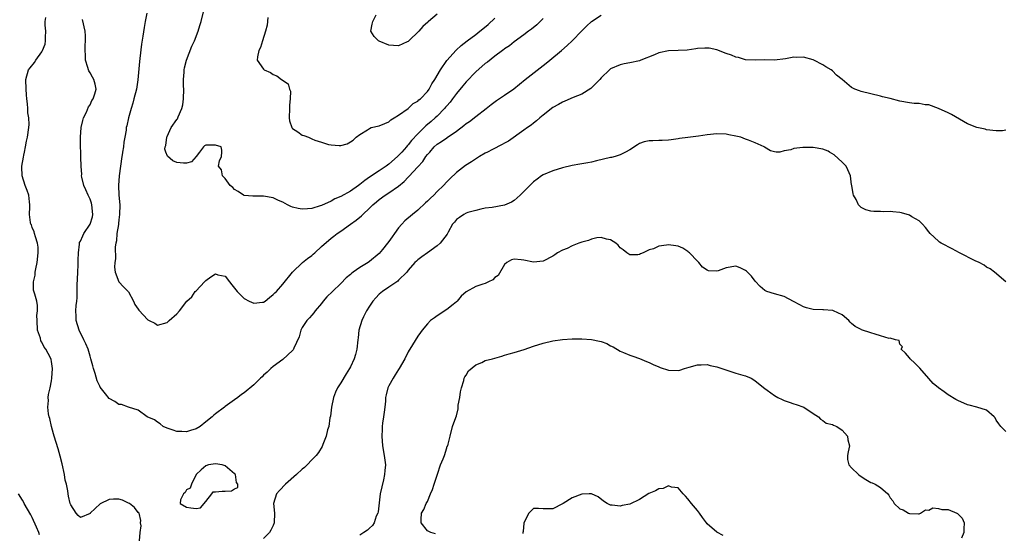
# Model space of a CAD drawing. Units: inches. Extents: x 2535000 to 2538000, y 1545000 to 1548000.
# Drawn here: x 2535582 to 2535787, y 1545353 to 1545459 of the extents above; entities that cross this region are included whole.
import ezdxf

# ---------------------------------------------------------------- set-up
doc = ezdxf.new("R2010")
doc.units = ezdxf.units.IN
doc.header["$MEASUREMENT"] = 0
doc.layers.add('LD25351545_2ft', color=254, linetype='Continuous')

msp = doc.modelspace()

# ---------------------------------------------------------------- linework, layer by layer
at = {"layer": 'LD25351545_2ft'}
for points, elevation in [([(2535608.75, 1545460.75), (2535608.44, 1545459), (2535608.21, 1545457.79), (2535607.97, 1545455.97), (2535607.66, 1545454.34), (2535607.35, 1545451.35), (2535607.26, 1545450.74), (2535606.94, 1545446.94), (2535606.62, 1545445), (2535606.1, 1545443), (2535605.9, 1545442.1), (2535605.53, 1545441), (2535604.98, 1545439), (2535604.6, 1545437.4), (2535604.52, 1545437), (2535604.48, 1545436.48), (2535604.2, 1545435), (2535603.99, 1545434.01), (2535603.91, 1545433), (2535603.76, 1545431.94), (2535603.74, 1545431.74), (2535603.6, 1545431), (2535603.03, 1545427.03), (2535602.87, 1545425), (2535602.98, 1545423), (2535603.15, 1545421), (2535603.13, 1545419), (2535603, 1545417.9), (2535602.92, 1545417.08), (2535602.88, 1545416.88), (2535602.59, 1545415), (2535602.49, 1545413.51), (2535602.36, 1545413), (2535602.24, 1545412.24), (2535602.26, 1545409.74), (2535602.12, 1545409), (2535602.05, 1545408.05), (2535602.19, 1545407), (2535602.97, 1545404.97), (2535603.94, 1545403.94), (2535605, 1545402.96), (2535606.03, 1545401), (2535606.32, 1545400.32), (2535607, 1545399.34), (2535607.1, 1545399.1), (2535609, 1545397.12), (2535609.27, 1545397), (2535610.42, 1545396.42), (2535611, 1545395.99), (2535613, 1545396.55), (2535613.38, 1545397), (2535615, 1545398.35), (2535615.56, 1545399), (2535617.06, 1545401), (2535618.11, 1545401.89), (2535618.82, 1545403), (2535619, 1545403.16), (2535620.72, 1545405), (2535620.87, 1545405.13), (2535621, 1545405.29), (2535622.07, 1545406.07), (2535623, 1545406.67), (2535623.53, 1545406.47), (2535625, 1545406.21), (2535625.95, 1545405), (2535626.38, 1545404.38), (2535627.52, 1545403), (2535629, 1545401.52), (2535629.99, 1545401), (2535631, 1545400.55), (2535632.77, 1545400.77), (2535633, 1545400.78), (2535633.32, 1545401), (2535634.22, 1545401.78), (2535635, 1545402.35), (2535635.31, 1545402.69), (2535635.65, 1545403), (2535637, 1545404.5), (2535638.98, 1545407), (2535641.04, 1545409), (2535642.14, 1545409.86), (2535643, 1545410.49), (2535643.28, 1545410.72), (2535643.6, 1545411), (2535645, 1545412.31), (2535647, 1545414.07), (2535647.54, 1545414.46), (2535648.25, 1545415), (2535649, 1545415.51), (2535651.06, 1545417), (2535652.23, 1545417.77), (2535653.3, 1545418.7), (2535653.57, 1545419), (2535655, 1545420.32), (2535655.64, 1545421), (2535656.4, 1545421.6), (2535657, 1545422.1), (2535658.25, 1545423), (2535659, 1545423.46), (2535661, 1545424.88), (2535662.17, 1545425.83), (2535663, 1545426.75), (2535663.13, 1545426.87), (2535665, 1545428.84), (2535666.04, 1545429.96), (2535666.69, 1545431), (2535667, 1545431.4), (2535667.47, 1545431.94), (2535668.39, 1545433), (2535669, 1545433.54), (2535669.9, 1545434.1), (2535671, 1545434.9), (2535671.07, 1545434.93), (2535673, 1545436.25), (2535674.57, 1545437.43), (2535675, 1545437.83), (2535675.72, 1545438.28), (2535677, 1545439.33), (2535679.18, 1545441), (2535680.19, 1545441.81), (2535681.35, 1545442.65), (2535683, 1545443.7), (2535684.92, 1545445.08), (2535687.26, 1545447), (2535691, 1545449.89), (2535691.64, 1545450.36), (2535692.39, 1545451), (2535694.82, 1545453), (2535695.99, 1545454.01), (2535697, 1545455.01), (2535699, 1545457.09), (2535699.98, 1545458.02), (2535701.04, 1545459), (2535703, 1545460.34)], 8010), ([(2535691, 1545459.65), (2535689.66, 1545458.34), (2535688.56, 1545457.44), (2535687.95, 1545457), (2535687, 1545456.25), (2535685, 1545454.79), (2535684, 1545454), (2535683, 1545453.33), (2535682.82, 1545453.18), (2535682.56, 1545453), (2535681, 1545451.82), (2535679.43, 1545450.57), (2535679, 1545450.28), (2535677, 1545448.6), (2535675, 1545446.48), (2535674.32, 1545445.68), (2535673, 1545444.06), (2535672.22, 1545443), (2535671.69, 1545442.31), (2535671, 1545441.54), (2535670.76, 1545441.24), (2535670.55, 1545441), (2535669, 1545439.39), (2535668.59, 1545439), (2535667.75, 1545438.25), (2535666.66, 1545437.34), (2535665, 1545435.73), (2535663.7, 1545434.3), (2535663, 1545433.42), (2535662.79, 1545433.21), (2535662.64, 1545433), (2535661.65, 1545431.94), (2535661, 1545431.23), (2535660.76, 1545431), (2535659, 1545429.43), (2535658.42, 1545429), (2535657, 1545428.03), (2535655, 1545426.75), (2535653.98, 1545426.02), (2535653, 1545425.23), (2535652.69, 1545425), (2535651, 1545423.82), (2535649, 1545422.71), (2535647.81, 1545422.19), (2535647, 1545421.74), (2535645, 1545420.83), (2535644.75, 1545420.75), (2535643, 1545420.25), (2535642.12, 1545420.12), (2535641, 1545420.1), (2535640.19, 1545420.19), (2535639, 1545420.52), (2535638.66, 1545420.66), (2535637.97, 1545421), (2535637, 1545421.53), (2535636.09, 1545421.91), (2535635, 1545422.41), (2535633, 1545422.76), (2535631.22, 1545422.78), (2535630.76, 1545422.76), (2535629, 1545422.92), (2535628.8, 1545423), (2535627.76, 1545423.76), (2535627, 1545424.17), (2535626.6, 1545424.6), (2535626.07, 1545425), (2535625, 1545426.43), (2535624.49, 1545427), (2535624.25, 1545428.25), (2535623.66, 1545429), (2535623.86, 1545430.14), (2535624.28, 1545431), (2535624.32, 1545431.94), (2535624.33, 1545432.33), (2535624.22, 1545433), (2535623, 1545433.39), (2535622.64, 1545433.36), (2535621, 1545433.33), (2535620.77, 1545433.23), (2535620.55, 1545433), (2535619.73, 1545431.94), (2535619, 1545431), (2535618.07, 1545429.93), (2535617, 1545429.59), (2535616.38, 1545429.62), (2535615, 1545429.74), (2535614.14, 1545430.14), (2535613.05, 1545431.05), (2535612.74, 1545431.94), (2535612.54, 1545432.54), (2535612.6, 1545433), (2535612.72, 1545433.28), (2535612.95, 1545435), (2535613, 1545435.14), (2535613.82, 1545437), (2535615, 1545438.7), (2535615.15, 1545438.85), (2535615.26, 1545439.26), (2535616.07, 1545441), (2535616.26, 1545441.74), (2535616.42, 1545443), (2535616.43, 1545445), (2535616.38, 1545445.62), (2535616.36, 1545447), (2535616.5, 1545448.5), (2535616.51, 1545449), (2535616.59, 1545449.41), (2535617.02, 1545451), (2535618.13, 1545453.87), (2535618.66, 1545455), (2535619.46, 1545457), (2535619.81, 1545458.19), (2535620.03, 1545459), (2535620.54, 1545461)], 8008), ([(2535669, 1545460.53), (2535667.23, 1545459), (2535667.09, 1545458.91), (2535666.03, 1545457.97), (2535665.19, 1545457), (2535663.14, 1545455), (2535663, 1545454.88), (2535662.8, 1545454.8), (2535661, 1545453.99), (2535659.96, 1545454.04), (2535659, 1545454.14), (2535657, 1545454.91), (2535656.83, 1545455), (2535655.93, 1545455.93), (2535655.22, 1545457), (2535655.53, 1545458.47), (2535655.65, 1545459), (2535656.38, 1545460.38)], 8004), ([(2535607.24, 1545351.24), (2535607.39, 1545353), (2535607.6, 1545354.4), (2535607.5, 1545355), (2535607.51, 1545355.51), (2535607.17, 1545357), (2535607, 1545357.16), (2535606.19, 1545358.19), (2535605.16, 1545359), (2535605, 1545359.1), (2535603.7, 1545359.7), (2535603, 1545359.91), (2535601.88, 1545359.88), (2535601, 1545359.83), (2535599.09, 1545358.91), (2535597.04, 1545357), (2535597, 1545356.94), (2535595, 1545356.11), (2535594.55, 1545356.55), (2535594.14, 1545357), (2535593, 1545358.71), (2535592.9, 1545359), (2535592.52, 1545360.52), (2535592.44, 1545361), (2535592.37, 1545361.63), (2535592.09, 1545363), (2535591.86, 1545363.86), (2535591.71, 1545365), (2535591.21, 1545367.21), (2535590.82, 1545368.82), (2535590.38, 1545370.38), (2535589.56, 1545373), (2535589.44, 1545373.44), (2535588.98, 1545375), (2535588.63, 1545376.63), (2535588.51, 1545377), (2535588.38, 1545377.62), (2535588.25, 1545379), (2535588.36, 1545380.36), (2535588.34, 1545381), (2535588.41, 1545381.59), (2535588.73, 1545383), (2535589, 1545384.44), (2535589.09, 1545385), (2535589.19, 1545387), (2535589, 1545388.47), (2535588.92, 1545388.92), (2535588.78, 1545389.22), (2535587.85, 1545391), (2535587.45, 1545391.45), (2535587, 1545392.48), (2535586.79, 1545392.79), (2535586.69, 1545393.31), (2535586.13, 1545395), (2535586.01, 1545397), (2535585.99, 1545398.01), (2535586.13, 1545399), (2535586.08, 1545400.08), (2535585.93, 1545401), (2535585.55, 1545402.45), (2535585.28, 1545403.28), (2535585.26, 1545405), (2535585.61, 1545406.39), (2535585.6, 1545407), (2535585.72, 1545407.72), (2535586.02, 1545409), (2535586.25, 1545411), (2535586.21, 1545412.21), (2535586.1, 1545413), (2535585.65, 1545414.35), (2535585.5, 1545415), (2535585.39, 1545415.39), (2535585, 1545416.3), (2535584.82, 1545416.82), (2535584.74, 1545417), (2535584.68, 1545417.32), (2535584.42, 1545419), (2535584.54, 1545420.54), (2535584.52, 1545421), (2535584.42, 1545421.58), (2535584.31, 1545423), (2535583.95, 1545423.95), (2535583.53, 1545425), (2535582.89, 1545427), (2535582.85, 1545428.85), (2535582.86, 1545429), (2535583.16, 1545430.84), (2535583.27, 1545431.27), (2535583.4, 1545431.94), (2535583.61, 1545433), (2535583.79, 1545434.21), (2535583.99, 1545435), (2535584.27, 1545437), (2535584.34, 1545437.66), (2535584.27, 1545439), (2535584.06, 1545440.06), (2535584.08, 1545441), (2535584.04, 1545441.96), (2535583.89, 1545443), (2535583.8, 1545443.8), (2535583.73, 1545445), (2535583.7, 1545447), (2535584.24, 1545449), (2535584.57, 1545449.43), (2535585.48, 1545450.52), (2535585.74, 1545451), (2535587, 1545452.71), (2535587.16, 1545453), (2535587.67, 1545454.33), (2535587.76, 1545455), (2535587.76, 1545455.76), (2535587.81, 1545457), (2535587.72, 1545458.28), (2535587.7, 1545459), (2535587.83, 1545459.83)], 8014), ([(2535787, 1545436.49), (2535786.31, 1545436.31), (2535785, 1545436.32), (2535783, 1545436.54), (2535782.69, 1545436.69), (2535781, 1545437.02), (2535779, 1545437.77), (2535775.72, 1545439.72), (2535775, 1545440.04), (2535773, 1545441), (2535771, 1545441.73), (2535770.24, 1545441.76), (2535769, 1545441.98), (2535768, 1545442), (2535767, 1545442.13), (2535765, 1545442.49), (2535763, 1545443.02), (2535761.42, 1545443.42), (2535761, 1545443.55), (2535759, 1545443.98), (2535757, 1545444.48), (2535756.62, 1545444.62), (2535755.68, 1545445), (2535755, 1545445.35), (2535753, 1545447), (2535751.88, 1545447.88), (2535751, 1545448.78), (2535750.73, 1545449), (2535749.63, 1545449.63), (2535749, 1545450.03), (2535747.14, 1545451), (2535747, 1545451.06), (2535745, 1545451.61), (2535743.58, 1545451.58), (2535743, 1545451.59), (2535741.25, 1545451.25), (2535739, 1545451.02), (2535737, 1545451.05), (2535735, 1545451.01), (2535733, 1545451.09), (2535731.54, 1545451.54), (2535731, 1545451.61), (2535730.05, 1545452.05), (2535729, 1545452.38), (2535727, 1545453.14), (2535725.47, 1545453.47), (2535725, 1545453.52), (2535724.53, 1545453.47), (2535723, 1545453.39), (2535722.67, 1545453.33), (2535720.9, 1545453.1), (2535719, 1545453), (2535717, 1545452.94), (2535715, 1545452.52), (2535714.09, 1545452.09), (2535711.24, 1545451), (2535711, 1545450.89), (2535709, 1545450.45), (2535707.79, 1545450.21), (2535707, 1545450.02), (2535705, 1545449.18), (2535704.76, 1545449), (2535703, 1545447.3), (2535702.74, 1545447), (2535700.91, 1545445.09), (2535699, 1545443.92), (2535697.22, 1545443.22), (2535695.53, 1545442.47), (2535695, 1545442.3), (2535694.19, 1545441.81), (2535693, 1545441.19), (2535691, 1545439.6), (2535690.29, 1545439), (2535689.61, 1545438.39), (2535689, 1545437.94), (2535688.48, 1545437.52), (2535687.73, 1545437), (2535687, 1545436.46), (2535683.79, 1545434.21), (2535683, 1545433.78), (2535682.53, 1545433.47), (2535680.49, 1545432.49), (2535679.43, 1545431.94), (2535679, 1545431.72), (2535677.78, 1545431), (2535676.1, 1545429.9), (2535674.88, 1545429.12), (2535673, 1545427.7), (2535671.62, 1545426.38), (2535671, 1545425.76), (2535670.3, 1545425), (2535669, 1545423.72), (2535668.3, 1545423), (2535667.62, 1545422.38), (2535667, 1545421.75), (2535666.62, 1545421.38), (2535665, 1545419.89), (2535663.89, 1545419), (2535662.33, 1545417.67), (2535661.71, 1545417), (2535661, 1545416.19), (2535660.16, 1545415), (2535659.65, 1545414.35), (2535659, 1545413.35), (2535658.74, 1545413), (2535657.69, 1545411.69), (2535657, 1545410.86), (2535655, 1545409.21), (2535654.69, 1545409), (2535653, 1545407.95), (2535651.61, 1545407), (2535651.25, 1545406.75), (2535651, 1545406.5), (2535650.15, 1545405.85), (2535649, 1545404.68), (2535647.27, 1545403), (2535646.13, 1545401.87), (2535645.35, 1545401), (2535645, 1545400.54), (2535643.7, 1545399), (2535643.43, 1545398.57), (2535643, 1545398.11), (2535642.5, 1545397.5), (2535641.98, 1545397), (2535641, 1545395.5), (2535640.72, 1545395), (2535640.38, 1545393.62), (2535639.27, 1545391.27), (2535639.19, 1545391), (2535639.12, 1545390.88), (2535639, 1545390.76), (2535637, 1545388.9), (2535635, 1545387.4), (2535634.5, 1545387), (2535633.77, 1545386.23), (2535633, 1545385.64), (2535632.7, 1545385.3), (2535632.37, 1545385), (2535631, 1545383.65), (2535629, 1545381.95), (2535628.39, 1545381.62), (2535627.65, 1545381), (2535627, 1545380.52), (2535625, 1545379.11), (2535624.87, 1545379), (2535623, 1545377.62), (2535622.67, 1545377.33), (2535622.34, 1545377), (2535621, 1545375.97), (2535619.84, 1545375), (2535619, 1545374.52), (2535617.82, 1545374.18), (2535617, 1545373.87), (2535616.04, 1545373.96), (2535615, 1545373.96), (2535614.21, 1545374.21), (2535613, 1545374.66), (2535612.2, 1545375), (2535611.55, 1545375.55), (2535611, 1545375.87), (2535610.38, 1545376.38), (2535608.86, 1545377), (2535607, 1545378.37), (2535604.95, 1545379), (2535603.54, 1545379.54), (2535603, 1545379.58), (2535602.17, 1545380.17), (2535601, 1545380.77), (2535600.21, 1545381.79), (2535599.13, 1545383.13), (2535599, 1545383.33), (2535598.46, 1545384.46), (2535598.05, 1545385.95), (2535597.7, 1545387), (2535597.55, 1545387.55), (2535597.19, 1545389), (2535597, 1545389.57), (2535596.6, 1545391), (2535596.13, 1545392.13), (2535595.74, 1545393), (2535594.74, 1545395), (2535594.09, 1545397), (2535594.1, 1545397.9), (2535594.04, 1545399), (2535594.12, 1545400.12), (2535594.23, 1545401), (2535594.31, 1545401.69), (2535594.35, 1545403), (2535594.36, 1545404.35), (2535594.43, 1545405.57), (2535594.47, 1545407), (2535594.54, 1545408.54), (2535594.55, 1545409), (2535594.53, 1545409.47), (2535594.59, 1545411), (2535594.81, 1545412.81), (2535594.81, 1545413), (2535594.84, 1545413.16), (2535595, 1545413.42), (2535595.48, 1545414.52), (2535595.72, 1545415), (2535597.05, 1545417), (2535597.49, 1545418.51), (2535597.61, 1545419), (2535597.4, 1545421), (2535597.31, 1545421.31), (2535597, 1545422.14), (2535596.59, 1545423), (2535596.12, 1545424.12), (2535595.7, 1545425), (2535595.27, 1545426.73), (2535595.23, 1545427), (2535595.27, 1545427.27), (2535595.14, 1545429), (2535595.1, 1545430.9), (2535595.12, 1545431), (2535595.08, 1545431.94), (2535595.04, 1545433), (2535595.02, 1545435), (2535595.18, 1545437), (2535595.5, 1545438.5), (2535595.62, 1545439), (2535596.24, 1545440.24), (2535596.66, 1545441.34), (2535597, 1545441.76), (2535597.39, 1545442.61), (2535597.66, 1545443), (2535598.02, 1545444.02), (2535598.27, 1545445), (2535598.05, 1545446.05), (2535597.78, 1545447), (2535597.48, 1545447.48), (2535597, 1545448.37), (2535596.75, 1545448.75), (2535596.67, 1545449), (2535596.56, 1545449.44), (2535596.06, 1545451), (2535596.04, 1545452.04), (2535595.98, 1545453), (2535595.99, 1545454.01), (2535596.09, 1545455), (2535596.05, 1545456.05), (2535595.97, 1545457), (2535595.42, 1545459.42)], 8012), ([(2535633.85, 1545459.85), (2535633.72, 1545458.28), (2535633.43, 1545457), (2535632.81, 1545455), (2535632.36, 1545453.64), (2535632.02, 1545453), (2535631.72, 1545451.72), (2535631.65, 1545451), (2535633, 1545449.1), (2535633.09, 1545449), (2535634.42, 1545448.42), (2535635, 1545448.05), (2535635.74, 1545447.74), (2535636.69, 1545447), (2535638.09, 1545446.09), (2535638.36, 1545445), (2535638.59, 1545444.59), (2535638.55, 1545443), (2535638.35, 1545441.65), (2535638.38, 1545441), (2535638.28, 1545439), (2535638.4, 1545438.4), (2535638.87, 1545437), (2535638.92, 1545436.92), (2535639, 1545436.83), (2535640.12, 1545436.12), (2535641, 1545435.43), (2535641.38, 1545435.38), (2535642.3, 1545435), (2535643, 1545434.69), (2535643.61, 1545434.39), (2535645, 1545433.99), (2535646.49, 1545433.51), (2535647, 1545433.41), (2535648.7, 1545433.3), (2535649, 1545433.32), (2535650.34, 1545433.66), (2535651, 1545434.02), (2535651.57, 1545434.43), (2535652.24, 1545435), (2535653, 1545435.6), (2535654.54, 1545436.54), (2535655, 1545436.85), (2535655.34, 1545437), (2535657, 1545437.38), (2535658.12, 1545437.88), (2535659, 1545438.21), (2535659.4, 1545438.6), (2535660.09, 1545439), (2535661, 1545439.56), (2535663, 1545441), (2535664.02, 1545441.98), (2535665, 1545442.51), (2535665.24, 1545442.76), (2535665.56, 1545443), (2535667, 1545444.48), (2535667.38, 1545445), (2535667.9, 1545446.1), (2535668.52, 1545447), (2535669.67, 1545449), (2535671.04, 1545450.96), (2535672.92, 1545453.08), (2535673.96, 1545454.04), (2535675.22, 1545455), (2535677, 1545456.3), (2535677.88, 1545457), (2535678.49, 1545457.51), (2535679.57, 1545458.43), (2535681, 1545459.74)], 8006), ([(2535787, 1545405), (2535784.63, 1545407), (2535783.7, 1545407.7), (2535783, 1545408.06), (2535782.49, 1545408.49), (2535781.46, 1545409), (2535780.64, 1545409.36), (2535777.37, 1545411), (2535775.85, 1545411.85), (2535775, 1545412.29), (2535774.52, 1545412.52), (2535773.6, 1545413), (2535773.24, 1545413.24), (2535773, 1545413.41), (2535771.32, 1545415), (2535771, 1545415.38), (2535770.3, 1545416.3), (2535769.71, 1545417), (2535769, 1545417.67), (2535767.48, 1545418.52), (2535767, 1545418.81), (2535765.32, 1545419.32), (2535765, 1545419.39), (2535763.53, 1545419.53), (2535763, 1545419.62), (2535761.56, 1545419.56), (2535761, 1545419.61), (2535759.58, 1545419.58), (2535759, 1545419.66), (2535757.97, 1545419.97), (2535757, 1545420.41), (2535756.68, 1545420.68), (2535756.42, 1545421), (2535755.94, 1545422.06), (2535755.38, 1545423), (2535755.28, 1545423.28), (2535755.04, 1545425), (2535755, 1545425.15), (2535754.75, 1545427), (2535754.24, 1545428.24), (2535753.83, 1545429), (2535753, 1545429.83), (2535751.38, 1545431.38), (2535750.4, 1545431.94), (2535750.11, 1545432.11), (2535749, 1545432.51), (2535747, 1545432.86), (2535746.85, 1545432.85), (2535745, 1545432.9), (2535744.85, 1545432.85), (2535743, 1545432.66), (2535742.39, 1545432.39), (2535741, 1545432.15), (2535740.09, 1545431.94), (2535739.89, 1545431.89), (2535739.34, 1545431.94), (2535739, 1545431.97), (2535738.17, 1545432.17), (2535736.94, 1545432.94), (2535736.88, 1545433), (2535735, 1545433.82), (2535733.61, 1545434.39), (2535733, 1545434.6), (2535732.03, 1545435), (2535731, 1545435.26), (2535729.52, 1545435.52), (2535729, 1545435.64), (2535727, 1545435.71), (2535725, 1545435.48), (2535723.25, 1545435.25), (2535721.02, 1545434.98), (2535719.27, 1545434.73), (2535719, 1545434.65), (2535717.56, 1545434.44), (2535717, 1545434.37), (2535715.7, 1545434.3), (2535715, 1545434.34), (2535713.72, 1545434.28), (2535713, 1545434.26), (2535711.96, 1545434.04), (2535711, 1545433.69), (2535710.54, 1545433.46), (2535709, 1545432.39), (2535708.1, 1545431.94), (2535707.78, 1545431.78), (2535707, 1545431.34), (2535705.95, 1545431), (2535705.19, 1545430.81), (2535705, 1545430.78), (2535703.55, 1545430.45), (2535702.1, 1545430.1), (2535701, 1545429.85), (2535700.29, 1545429.71), (2535699, 1545429.5), (2535698.6, 1545429.4), (2535697, 1545429.15), (2535695, 1545428.68), (2535693, 1545428.03), (2535691, 1545427.19), (2535690.68, 1545427), (2535689.73, 1545426.27), (2535689, 1545425.75), (2535688.21, 1545425), (2535687, 1545423.74), (2535686.26, 1545423), (2535685, 1545421.9), (2535684.45, 1545421.55), (2535683, 1545420.94), (2535680.44, 1545420.44), (2535679, 1545420.27), (2535678.1, 1545420.1), (2535677, 1545419.83), (2535675.39, 1545419.39), (2535675, 1545419.23), (2535674.54, 1545419), (2535673.66, 1545418.34), (2535673, 1545417.92), (2535672.59, 1545417.41), (2535672.21, 1545417), (2535671.32, 1545415.32), (2535671.11, 1545414.89), (2535669.64, 1545413), (2535669, 1545412.49), (2535667, 1545410.99), (2535665.81, 1545410.19), (2535665, 1545409.55), (2535664.72, 1545409.28), (2535664.35, 1545409), (2535663, 1545407.43), (2535662.69, 1545407), (2535661, 1545405.33), (2535660.85, 1545405.15), (2535659, 1545403.91), (2535657.69, 1545403), (2535657, 1545402.43), (2535656.3, 1545401.7), (2535655.69, 1545401), (2535655, 1545399.98), (2535654.38, 1545399), (2535653.74, 1545397.74), (2535653.38, 1545397), (2535652.79, 1545395), (2535652.59, 1545393.41), (2535652.57, 1545393), (2535652.32, 1545391), (2535652.05, 1545389.95), (2535651.78, 1545389), (2535651, 1545387.34), (2535650.83, 1545387), (2535650.1, 1545385.9), (2535649, 1545384.05), (2535648.35, 1545383), (2535647.91, 1545382.09), (2535647.5, 1545381), (2535647.06, 1545379), (2535646.86, 1545377.14), (2535646.77, 1545376.77), (2535646.52, 1545375), (2535646.26, 1545374.26), (2535645.96, 1545373), (2535645.26, 1545371.26), (2535645.14, 1545370.86), (2535644.42, 1545369.58), (2535643.92, 1545369), (2535643, 1545368.04), (2535642.03, 1545367), (2535641.5, 1545366.5), (2535641, 1545366.11), (2535639.86, 1545365), (2535637.53, 1545363), (2535636.32, 1545361.68), (2535635.67, 1545361), (2535635.09, 1545359), (2535635.27, 1545357), (2535635.18, 1545355), (2535635, 1545354.45), (2535634.52, 1545353.48), (2535634.25, 1545353), (2535633, 1545351.76)], 8014), ([(2535787, 1545373.95), (2535785.92, 1545375), (2535785.53, 1545375.53), (2535785, 1545376.32), (2535784.76, 1545376.76), (2535784.54, 1545377), (2535783, 1545378.35), (2535781, 1545378.99), (2535779.38, 1545379.38), (2535779, 1545379.5), (2535777, 1545380.35), (2535776.61, 1545380.61), (2535775, 1545381.55), (2535774.17, 1545382.17), (2535773, 1545383), (2535771.93, 1545383.93), (2535771, 1545384.94), (2535769.12, 1545387.12), (2535768.11, 1545388.11), (2535767.17, 1545389), (2535767, 1545389.24), (2535766.18, 1545390.18), (2535765.24, 1545391), (2535765.52, 1545391.52), (2535765, 1545392.04), (2535764.83, 1545392.83), (2535764.08, 1545393), (2535763, 1545393.31), (2535762.79, 1545393.21), (2535761, 1545393.83), (2535759.85, 1545394.15), (2535759, 1545394.41), (2535757.07, 1545395.07), (2535757, 1545395.12), (2535755.7, 1545395.7), (2535755, 1545396.36), (2535754.66, 1545396.66), (2535754.4, 1545397), (2535753, 1545398.17), (2535751.23, 1545399), (2535751.06, 1545399.06), (2535751, 1545399.07), (2535749.19, 1545399.19), (2535749, 1545399.18), (2535747, 1545399.26), (2535745.62, 1545399.62), (2535745, 1545399.82), (2535744.25, 1545400.25), (2535742.94, 1545400.94), (2535741, 1545401.93), (2535739, 1545402.51), (2535737.42, 1545403), (2535737.12, 1545403.12), (2535737, 1545403.2), (2535736.01, 1545404.01), (2535735, 1545405.16), (2535734.19, 1545406.19), (2535733.38, 1545407), (2535733.2, 1545407.2), (2535733, 1545407.34), (2535731.9, 1545407.9), (2535731, 1545408.24), (2535729, 1545407.89), (2535727.28, 1545407.28), (2535727, 1545407.2), (2535725.3, 1545407.3), (2535725, 1545407.4), (2535724.03, 1545408.03), (2535723.31, 1545409), (2535723, 1545409.28), (2535721.37, 1545411), (2535721.18, 1545411.18), (2535721, 1545411.31), (2535719.97, 1545411.97), (2535719, 1545412.4), (2535718.5, 1545412.5), (2535717, 1545412.68), (2535716.59, 1545412.59), (2535715, 1545412.39), (2535713.86, 1545411.86), (2535713, 1545411.61), (2535711.75, 1545411), (2535711.21, 1545410.79), (2535711, 1545410.67), (2535710.62, 1545410.62), (2535709, 1545410.61), (2535708.33, 1545411), (2535707.62, 1545411.62), (2535707, 1545412.09), (2535706.59, 1545412.59), (2535706.1, 1545413), (2535705, 1545413.75), (2535704.16, 1545413.84), (2535703, 1545414.2), (2535702.14, 1545414.14), (2535701, 1545413.83), (2535700.44, 1545413.56), (2535699, 1545413.2), (2535698.42, 1545413), (2535697, 1545412.47), (2535695.95, 1545411.95), (2535695, 1545411.54), (2535693.96, 1545411), (2535693.39, 1545410.61), (2535693, 1545410.3), (2535691, 1545409.27), (2535689, 1545409.08), (2535687, 1545409.51), (2535686.44, 1545409.56), (2535685, 1545409.73), (2535684.46, 1545409.54), (2535683.45, 1545409), (2535683, 1545408.6), (2535681.65, 1545406.35), (2535681, 1545405.89), (2535680.55, 1545405.45), (2535679.67, 1545405), (2535679, 1545404.69), (2535678.5, 1545404.49), (2535677, 1545404), (2535675.04, 1545402.96), (2535674, 1545402), (2535673.18, 1545401), (2535673, 1545400.83), (2535672.32, 1545400.32), (2535671, 1545399.28), (2535669, 1545397.98), (2535668.44, 1545397.56), (2535667.64, 1545397), (2535667, 1545396.3), (2535665.88, 1545395), (2535665.54, 1545394.46), (2535665, 1545393.72), (2535663.33, 1545391), (2535663.19, 1545390.81), (2535663, 1545390.47), (2535662.28, 1545389), (2535661.12, 1545387), (2535661, 1545386.82), (2535660.32, 1545385.68), (2535659.86, 1545385), (2535659, 1545383.44), (2535658.78, 1545383), (2535658.42, 1545381.58), (2535658.31, 1545381), (2535658.26, 1545380.26), (2535658.12, 1545379), (2535658.03, 1545377.97), (2535657.9, 1545377), (2535657.66, 1545375.66), (2535657.63, 1545375), (2535657.63, 1545374.37), (2535657.51, 1545373), (2535657.64, 1545371), (2535658, 1545369), (2535658.28, 1545367), (2535658.16, 1545365.84), (2535658.11, 1545365), (2535657.89, 1545363.89), (2535657.5, 1545362.5), (2535657.22, 1545361), (2535657, 1545359.16), (2535656.74, 1545357.26), (2535656.67, 1545357), (2535656.38, 1545356.38), (2535655.91, 1545355), (2535655.59, 1545354.41), (2535655, 1545353.91), (2535654.54, 1545353.46), (2535653.78, 1545353), (2535653, 1545352.47)], 8016), ([(2535668.69, 1545352.69), (2535667.67, 1545353), (2535667, 1545353.34), (2535665.71, 1545355), (2535665.69, 1545355.69), (2535665.76, 1545357), (2535666.24, 1545357.76), (2535666.74, 1545359), (2535667, 1545359.42), (2535667.63, 1545361), (2535668.06, 1545361.94), (2535668.36, 1545363), (2535669.07, 1545365.07), (2535669.68, 1545367), (2535670.29, 1545368.29), (2535670.5, 1545369), (2535671, 1545370.57), (2535671.12, 1545370.88), (2535671.21, 1545371), (2535671.3, 1545371.3), (2535671.68, 1545373), (2535672.19, 1545375), (2535672.86, 1545376.86), (2535673, 1545377.21), (2535673.35, 1545378.65), (2535673.35, 1545379), (2535673.4, 1545379.4), (2535673.69, 1545381), (2535673.85, 1545382.15), (2535674.03, 1545383), (2535674.54, 1545384.54), (2535674.64, 1545385), (2535674.74, 1545385.26), (2535675, 1545385.64), (2535675.48, 1545386.52), (2535677, 1545387.79), (2535678.29, 1545388.29), (2535679, 1545388.65), (2535680.52, 1545389), (2535682.4, 1545389.6), (2535683, 1545389.76), (2535683.95, 1545390.05), (2535685, 1545390.34), (2535687.06, 1545390.94), (2535689, 1545391.63), (2535691, 1545392.3), (2535693, 1545392.76), (2535695, 1545393.01), (2535697, 1545393.14), (2535699, 1545393.18), (2535701, 1545393.06), (2535702.7, 1545392.7), (2535703, 1545392.62), (2535704.18, 1545392.18), (2535705, 1545391.74), (2535705.51, 1545391.51), (2535707, 1545390.63), (2535707.67, 1545390.33), (2535709, 1545389.77), (2535709.59, 1545389.59), (2535711, 1545389.11), (2535712.47, 1545388.47), (2535713, 1545388.29), (2535713.83, 1545387.83), (2535715, 1545387.36), (2535715.24, 1545387.24), (2535717, 1545386.68), (2535719, 1545386.6), (2535719.33, 1545386.67), (2535720.29, 1545387), (2535721.27, 1545387.27), (2535723, 1545387.81), (2535723.77, 1545387.77), (2535725, 1545387.83), (2535725.65, 1545387.65), (2535727, 1545387.35), (2535729.49, 1545386.51), (2535731, 1545386.06), (2535732.39, 1545385.61), (2535733, 1545385.47), (2535734.12, 1545385), (2535734.69, 1545384.69), (2535735, 1545384.48), (2535737, 1545382.86), (2535737.47, 1545382.53), (2535739, 1545381.39), (2535739.67, 1545381), (2535740.57, 1545380.57), (2535741, 1545380.4), (2535742.02, 1545380.02), (2535743, 1545379.72), (2535743.52, 1545379.52), (2535745.05, 1545379), (2535747, 1545377.65), (2535748.15, 1545377), (2535748.51, 1545376.51), (2535749, 1545376.2), (2535749.68, 1545375.68), (2535751, 1545375.41), (2535751.23, 1545375.23), (2535751.89, 1545375), (2535753, 1545374.22), (2535754.12, 1545373), (2535754.21, 1545372.21), (2535754.54, 1545371), (2535754.3, 1545369.7), (2535754.12, 1545369), (2535754.14, 1545368.14), (2535754.43, 1545367), (2535755, 1545366.38), (2535756.41, 1545365), (2535756.74, 1545364.74), (2535757.97, 1545363.97), (2535759, 1545363.37), (2535759.28, 1545363.28), (2535759.85, 1545363), (2535761, 1545362.32), (2535762.47, 1545361), (2535762.73, 1545360.73), (2535763, 1545360.19), (2535763.53, 1545359.53), (2535763.81, 1545359), (2535765, 1545357.89), (2535765.66, 1545357.66), (2535766.81, 1545357), (2535767, 1545356.93), (2535768.89, 1545356.89), (2535769, 1545356.87), (2535769.27, 1545357), (2535770.29, 1545357.71), (2535771, 1545357.64), (2535771.87, 1545358.13), (2535773, 1545357.95), (2535773.74, 1545357.74), (2535775, 1545357.75), (2535776.85, 1545357), (2535776.95, 1545356.95), (2535777.93, 1545355.93), (2535778.35, 1545355), (2535778.28, 1545353.72), (2535778.3, 1545353), (2535777.79, 1545351.79)], 8018), ([(2535728.37, 1545352.37), (2535727, 1545353.04), (2535725, 1545354.81), (2535724.88, 1545355), (2535724.08, 1545356.08), (2535723.44, 1545357), (2535723, 1545357.57), (2535721.75, 1545359), (2535721, 1545359.99), (2535720.53, 1545360.53), (2535720.02, 1545361), (2535719, 1545362.24), (2535717.63, 1545362.37), (2535717, 1545362.68), (2535715.91, 1545362.09), (2535715, 1545362.07), (2535714.33, 1545361.67), (2535712.94, 1545361.06), (2535711, 1545359.87), (2535709, 1545358.87), (2535707.39, 1545358.61), (2535707, 1545358.45), (2535705.31, 1545358.69), (2535705, 1545358.68), (2535704.29, 1545359), (2535703.49, 1545359.49), (2535702.4, 1545360.4), (2535701, 1545361.04), (2535700.55, 1545361), (2535699, 1545360.91), (2535697, 1545360.17), (2535695.12, 1545359), (2535695, 1545358.91), (2535693, 1545357.88), (2535692.08, 1545357.92), (2535691, 1545357.92), (2535690.05, 1545357.95), (2535689, 1545357.94), (2535688.5, 1545357.5), (2535688.06, 1545357), (2535687.02, 1545355), (2535687, 1545354.92), (2535686.82, 1545353.18), (2535686.78, 1545353), (2535686.78, 1545352.78)], 8020), ([(2535586.5, 1545352.5), (2535586.35, 1545353), (2535585.89, 1545354.11), (2535585, 1545356.13), (2535584.69, 1545356.69), (2535583.33, 1545359), (2535583.24, 1545359.24), (2535583, 1545359.7), (2535582.16, 1545361)], 8016)]:
    msp.add_lwpolyline(points, dxfattribs=dict(at, elevation=elevation))
at = {"layer": 'LD25351545_2ft', "elevation": 8014}
msp.add_lwpolyline([(2535617, 1545361.82), (2535616.7, 1545361.3), (2535616.36, 1545361), (2535615.77, 1545359.77), (2535615.72, 1545359), (2535617, 1545358.27), (2535617.89, 1545358.11), (2535619, 1545358), (2535619.92, 1545358.08), (2535621, 1545359.45), (2535622.25, 1545361), (2535622.56, 1545361.44), (2535623, 1545361.41), (2535624.4, 1545361.6), (2535625, 1545361.59), (2535626.37, 1545361.63), (2535627, 1545362.07), (2535627.66, 1545362.34), (2535627.66, 1545363), (2535627.39, 1545363.39), (2535627.17, 1545365), (2535627, 1545365.18), (2535625, 1545366.82), (2535624.39, 1545367), (2535623, 1545367.25), (2535621.54, 1545367), (2535621, 1545366.79), (2535620.02, 1545365.98), (2535619.01, 1545365), (2535618.07, 1545363), (2535617.8, 1545362.2)], close=True, dxfattribs=at)

doc.saveas('drawing.dxf')
